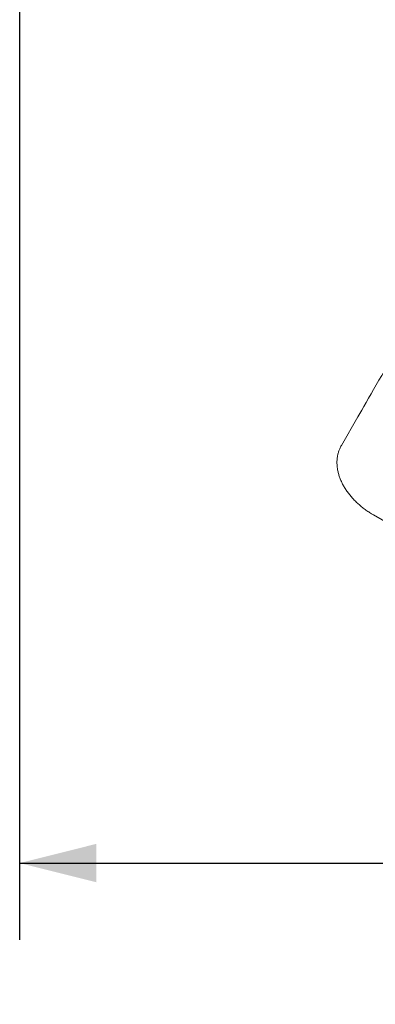
# Model space of a CAD drawing. Units: inches. Extents: x 0.1 to 8.5, y 0.3 to 10.8.
# Drawn here: x 0.5 to 1.1, y 4.8 to 6.4 of the extents above; entities that cross this region are included whole.
import ezdxf

# ---------------------------------------------------------------- set-up
doc = ezdxf.new("R2010")
doc.units = ezdxf.units.IN
doc.header["$MEASUREMENT"] = 0
doc.layers.add('FORMAT', color=7, linetype='Continuous')
doc.styles.add('SLDTEXTSTYLE0', font='TXT', dxfattribs={"width": 0.605})
doc.dimstyles.new('SLDDIMSTYLE2', dxfattribs={"dimtxt": 0.091003, "dimasz": 0.125, "dimexe": 0, "dimexo": 0.0625, "dimgap": 0.022751, "dimtad": 0, "dimtih": 1, "dimtoh": 1, "dimdec": 6, "dimlfac": 24, "dimrnd": 1e-09, "dimzin": 12, "dimdsep": 46, "dimlunit": 5, "dimtxsty": 'SLDTEXTSTYLE0', "dimsah": 1, "dimcen": 0.09, "dimadec": 0, "dimazin": 3, "dimtfac": 1, "dimtdec": 3, "dimtofl": 0, "dimtmove": 0, "dimatfit": 3, "dimfxl": 0, "dimfrac": 2, "dimtolj": 1, "dimtzin": 12, "dimarcsym": 0})

# ---------------------------------------------------------------- blocks, each defined once
blk = doc.blocks.new('_D_3')
at = {"layer": 'FORMAT'}
for p, q in [((0.5299, 6.5604), (0.5299, 4.9222)), ((3.7528, 6.5604), (3.7528, 4.9222)), ((0.5299, 5.0472), (1.9808, 5.0472)), ((3.7528, 5.0472), (2.302, 5.0472))]:
    blk.add_line(p, q, dxfattribs=at)
for points in [[(0.5299, 5.0472), (0.6549, 5.016), (0.6549, 5.0785)], [(3.7528, 5.0472), (3.6278, 5.0785), (3.6278, 5.016)]]:
    blk.add_solid(points, dxfattribs=at)
at = {"layer": 'FORMAT', "insert": (1.9808, 5.0972), "char_height": 0.09375, "attachment_point": 1, "style": 'SLDTEXTSTYLE0'}
blk.add_mtext('77 1/4"', dxfattribs=at)

msp = doc.modelspace()

# ---------------------------------------------------------------- linework, layer by layer
at = {"color": 7, "linetype": 'Continuous', "lineweight": 18}
for p, q in [((1.08035208, 5.77261806), (1.05357086, 5.72623165)), ((1.10563077, 5.61327693), (1.56570671, 5.3476519))]:
    msp.add_line(p, q, dxfattribs=at)
at = {"color": 7, "linetype": 'Continuous', "lineweight": 18, "flags": 128}
msp.add_lwpolyline([(1.12823184, 5.8555482), (1.12369051, 5.84768237), (1.11917313, 5.83985808), (1.11470366, 5.83211672), (1.11030567, 5.82449923), (1.10600252, 5.81704591), (1.10181689, 5.80979607), (1.0977708, 5.80278822), (1.09388584, 5.79605923), (1.09018245, 5.78964479), (1.08668019, 5.78357873), (1.08339763, 5.77789311), (1.08035208, 5.77261806)], dxfattribs=at)
at = {"color": 7, "linetype": 'Continuous', "lineweight": 18}
msp.add_open_spline([(1.05357086, 5.72623165), (1.05302357, 5.72524024), (1.05163544, 5.72272566), (1.04981229, 5.71847572), (1.04819594, 5.71348098), (1.04706416, 5.70830884), (1.04641146, 5.7029839), (1.04624434, 5.69752355), (1.04656614, 5.69194805), (1.04738108, 5.68627953), (1.04869054, 5.68054377), (1.05049261, 5.67477004), (1.05278067, 5.66899135), (1.05554268, 5.66324218), (1.05876137, 5.65755729), (1.06241559, 5.65197064), (1.0664803, 5.64651378), (1.07092928, 5.64121595), (1.07573462, 5.63610302), (1.08086917, 5.63119853), (1.08630511, 5.62652445), (1.0920137, 5.62210008), (1.09786452, 5.618021), (1.1024492, 5.61513233), (1.105033, 5.61362554), (1.10563077, 5.61327693)], degree=3, knots=[0, 0, 0, 0, 0.0278281926, 0.0705826183, 0.1133534209, 0.1563060739, 0.1995905998, 0.2433350053, 0.2876290756, 0.3325201334, 0.3780059879, 0.42403751, 0.4705287918, 0.5173742083, 0.5644626225, 0.6116942765, 0.6589883606, 0.7062736241, 0.7535209147, 0.8007159482, 0.8478561417, 0.8949488021, 0.9420071999, 0.986583133, 1, 1, 1, 1], dxfattribs=at)

# ---------------------------------------------------------------- dimensions: what is measured, and where the dimension line sits
at = {"layer": 'FORMAT'}
dim = msp.add_linear_dim(base=(3.75283445, 5.04721816), p1=(0.52994682, 6.61039071), p2=(3.75283445, 6.61039071), dimstyle='SLDDIMSTYLE2', dxfattribs=at)
dim.commit()
dim.dimension.update_dxf_attribs({"geometry": '_D_3', "text_midpoint": (2.14139063, 5.04721816), "dimtype": 160})

doc.saveas('drawing.dxf')
